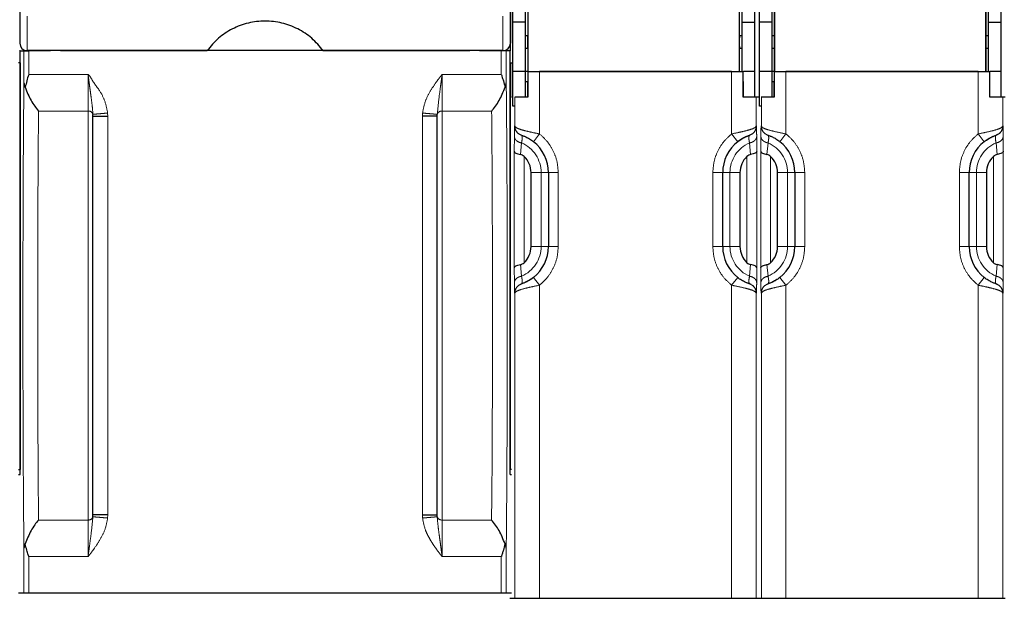
# Model space of a CAD drawing. Units: millimetres. Extents: x 31 to 424, y 42 to 346.
# Drawn here: x 76 to 86, y 301 to 307 of the extents above; entities that cross this region are included whole.
import ezdxf

# ---------------------------------------------------------------- set-up
doc = ezdxf.new("R2010")
doc.units = ezdxf.units.MM
doc.linetypes.add('PHANTOM', pattern=[12.7, 6.35, -1.27, 1.27, -1.27, 1.27, -1.27])

msp = doc.modelspace()

# ---------------------------------------------------------------- linework, layer by layer
at = {"color": 7, "linetype": 'Continuous', "lineweight": 25}
for p, q in [((81.137, 306.7902), (81.137, 339.841)), ((81.3104, 310.999), (81.3104, 306.578)), ((83.4587, 306.578), (83.4587, 310.9982)), ((83.8104, 310.999), (83.8104, 306.578)), ((85.9587, 306.578), (85.9587, 310.9982)), ((81.3152, 306.578), (81.3152, 309.9858)), ((83.4539, 309.9858), (83.4539, 306.578)), ((83.8152, 306.578), (83.8152, 309.9858)), ((85.9539, 309.9858), (85.9539, 306.578)), ((81.1595, 307.078), (81.1595, 308.8023)), ((81.2845, 308.8023), (81.2845, 307.078)), ((83.4845, 307.078), (83.4845, 308.8023)), ((83.6095, 308.8023), (83.6095, 307.078)), ((83.6595, 307.078), (83.6595, 308.8023)), ((83.7845, 308.8023), (83.7845, 307.078)), ((85.9845, 307.078), (85.9845, 308.8023)), ((86.1095, 308.8023), (86.1095, 307.078)), ((76.1595, 307.216), (76.1595, 306.866)), ((81.1345, 307.216), (81.1345, 306.866)), ((81.2845, 307.078), (81.1595, 307.078)), ((81.1595, 306.578), (81.1595, 307.078)), ((81.2845, 307.078), (81.2845, 306.578)), ((83.4845, 307.078), (83.6095, 307.078)), ((83.4845, 306.578), (83.4845, 307.078)), ((83.6095, 307.078), (83.6095, 306.578)), ((83.7845, 307.078), (83.6595, 307.078)), ((83.6595, 306.578), (83.6595, 307.078)), ((83.7845, 307.078), (83.7845, 306.578)), ((85.9845, 307.078), (86.1095, 307.078)), ((85.9845, 306.578), (85.9845, 307.078)), ((86.1095, 307.078), (86.1095, 306.578)), ((81.3129, 306.9405), (81.2845, 306.9405)), ((83.4845, 306.9405), (83.4561, 306.9405)), ((83.8129, 306.9405), (83.7845, 306.9405)), ((85.9845, 306.9405), (85.9561, 306.9405)), ((76.1618, 306.7902), (76.157, 306.7902)), ((76.1618, 302.4902), (76.1618, 306.7902)), ((76.1618, 306.7902), (76.2014, 306.7902)), ((81.0595, 306.791), (76.2345, 306.791)), ((76.4713, 306.7902), (76.2514, 306.7902)), ((76.4713, 306.791), (76.4713, 306.7902)), ((76.5713, 306.7902), (76.5713, 306.791)), ((78.0578, 306.7902), (76.5713, 306.7902)), ((80.7228, 306.7902), (79.2362, 306.7902)), ((80.3509, 306.7902), (80.3509, 306.7904)), ((80.7228, 306.791), (80.7228, 306.7902)), ((80.8228, 306.7902), (80.8228, 306.791)), ((81.0426, 306.7902), (80.8228, 306.7902)), ((81.1322, 306.7902), (81.0926, 306.7902)), ((81.1322, 302.4902), (81.1322, 306.7902)), ((81.137, 306.7902), (81.1322, 306.7902)), ((81.2845, 306.8155), (81.3129, 306.8155)), ((83.4561, 306.8155), (83.4845, 306.8155)), ((83.7845, 306.8155), (83.8129, 306.8155)), ((85.9561, 306.8155), (85.9845, 306.8155)), ((76.1614, 306.6652), (76.147, 306.6652)), ((76.1614, 306.6652), (76.1614, 302.5402)), ((76.1614, 306.6652), (76.1618, 306.6652)), ((81.1326, 306.6652), (81.1322, 306.6652)), ((81.1326, 306.6652), (81.1326, 302.5402)), ((81.1326, 306.6652), (81.1545, 306.6652)), ((81.1545, 306.318), (81.1545, 306.6652)), ((81.2845, 306.578), (81.1595, 306.578)), ((81.1595, 306.2272), (81.1595, 306.578)), ((81.3112, 306.578), (81.2845, 306.578)), ((81.2845, 306.578), (81.2845, 306.318)), ((81.3112, 306.578), (81.3112, 306.318)), ((81.3147, 306.578), (81.3152, 306.578)), ((81.3152, 306.578), (83.4539, 306.578)), ((83.378, 306.578), (81.4297, 306.578)), ((83.4539, 306.578), (83.4965, 306.578)), ((83.4539, 306.578), (83.4541, 306.578)), ((83.4965, 306.318), (83.4965, 306.578)), ((83.4965, 306.578), (83.4972, 306.578)), ((83.6095, 306.578), (83.4972, 306.578)), ((83.6095, 306.578), (83.6095, 306.318)), ((83.7845, 306.578), (83.6595, 306.578)), ((83.6595, 306.2272), (83.6595, 306.578)), ((83.8112, 306.578), (83.7845, 306.578)), ((83.7845, 306.578), (83.7845, 306.318)), ((83.8112, 306.578), (83.8112, 306.318)), ((83.8147, 306.578), (83.8152, 306.578)), ((83.8152, 306.578), (85.9539, 306.578)), ((85.878, 306.578), (83.9297, 306.578)), ((85.9539, 306.578), (85.9965, 306.578)), ((85.9539, 306.578), (85.9541, 306.578)), ((85.9965, 306.318), (85.9965, 306.578)), ((85.9965, 306.578), (85.9972, 306.578)), ((86.1095, 306.578), (85.9972, 306.578)), ((86.1095, 306.578), (86.1095, 306.318)), ((81.2845, 306.478), (81.3106, 306.478)), ((81.3106, 306.318), (81.3106, 306.478)), ((83.4972, 306.478), (83.499, 306.478)), ((83.4972, 306.318), (83.4972, 306.478)), ((83.7845, 306.478), (83.8106, 306.478)), ((83.8106, 306.318), (83.8106, 306.478)), ((85.9972, 306.478), (85.999, 306.478)), ((85.9972, 306.318), (85.9972, 306.478)), ((81.1595, 306.318), (81.146, 306.318)), ((81.1797, 306.318), (81.1792, 306.318)), ((81.3112, 306.318), (81.1797, 306.318)), ((83.628, 306.318), (83.4965, 306.318)), ((83.6539, 306.318), (83.628, 306.318)), ((83.6595, 306.318), (83.6539, 306.318)), ((83.6797, 306.318), (83.6792, 306.318)), ((83.8112, 306.318), (83.6797, 306.318)), ((86.128, 306.318), (85.9965, 306.318)), ((86.1539, 306.318), (86.128, 306.318)), ((81.1792, 306.2272), (81.1595, 306.2272)), ((83.6792, 306.2272), (83.6595, 306.2272)), ((76.9014, 306.1263), (76.9011, 306.1443)), ((76.9014, 302.0791), (76.9014, 306.1263)), ((80.3926, 306.1263), (80.393, 306.1443)), ((80.3926, 302.0791), (80.3926, 306.1263)), ((81.2327, 305.9394), (81.2459, 305.9326)), ((81.2459, 305.9326), (81.2478, 305.932)), ((81.2489, 305.9291), (81.2459, 305.9326)), ((81.2478, 305.932), (81.2558, 305.9292)), ((83.5619, 305.9326), (83.5589, 305.9291)), ((83.56, 305.932), (83.5619, 305.9326)), ((83.5751, 305.9394), (83.5619, 305.9326)), ((83.7327, 305.9394), (83.7459, 305.9326)), ((83.7459, 305.9326), (83.7478, 305.932)), ((83.7489, 305.9291), (83.7459, 305.9326)), ((83.7478, 305.932), (83.7558, 305.9292)), ((86.0619, 305.9326), (86.0589, 305.9291)), ((86.06, 305.932), (86.0619, 305.9326)), ((86.0751, 305.9394), (86.0619, 305.9326)), ((81.3448, 304.803), (81.3448, 305.553)), ((81.5198, 305.553), (81.5198, 304.803)), ((83.288, 304.803), (83.288, 305.553)), ((83.463, 305.553), (83.463, 304.803)), ((83.8448, 304.803), (83.8448, 305.553)), ((84.0198, 305.553), (84.0198, 304.803)), ((85.788, 304.803), (85.788, 305.553)), ((85.963, 305.553), (85.963, 304.803)), ((81.2327, 304.4166), (81.2459, 304.4234)), ((81.2459, 304.4234), (81.2489, 304.427)), ((81.2478, 304.424), (81.2459, 304.4234)), ((83.56, 304.424), (83.552, 304.4269)), ((83.5589, 304.427), (83.5619, 304.4234)), ((83.5619, 304.4234), (83.56, 304.424)), ((83.5751, 304.4166), (83.5619, 304.4234)), ((83.7327, 304.4166), (83.7459, 304.4234)), ((83.7459, 304.4234), (83.7489, 304.427)), ((83.7478, 304.424), (83.7459, 304.4234)), ((86.06, 304.424), (86.052, 304.4269)), ((86.0589, 304.427), (86.0619, 304.4234)), ((86.0619, 304.4234), (86.06, 304.424)), ((86.0751, 304.4166), (86.0619, 304.4234)), ((76.147, 302.5402), (76.1614, 302.5402)), ((76.147, 302.4902), (76.1618, 302.4902)), ((76.1618, 302.5402), (76.1614, 302.5402)), ((81.1322, 302.5402), (81.1326, 302.5402)), ((81.1322, 302.4902), (81.146, 302.4902)), ((81.146, 302.5402), (81.1326, 302.5402)), ((76.9011, 302.0611), (76.9014, 302.0791)), ((80.393, 302.0611), (80.3926, 302.0791)), ((76.147, 301.2902), (76.2014, 301.2902)), ((76.2514, 301.2902), (81.0426, 301.2902)), ((81.0926, 301.2902), (81.146, 301.2902)), ((81.1289, 301.2336), (81.1797, 301.2336)), ((81.1797, 301.2336), (81.4297, 301.2336)), ((81.4297, 301.2336), (83.378, 301.2336)), ((83.378, 301.2336), (83.628, 301.2336)), ((83.628, 301.2336), (83.6539, 301.2336)), ((83.6539, 301.2336), (83.6797, 301.2336)), ((83.6797, 301.2336), (83.9297, 301.2336)), ((83.9297, 301.2336), (85.878, 301.2336)), ((85.878, 301.2336), (86.128, 301.2336)), ((86.128, 301.2336), (86.1539, 301.2336))]:
    msp.add_line(p, q, dxfattribs=at)
at = {"color": 1, "linetype": 'PHANTOM', "lineweight": 18}
for p, q in [((76.2345, 307.141), (76.2345, 306.791)), ((81.0595, 307.141), (81.0595, 306.791)), ((76.2014, 306.7902), (76.2014, 306.4643)), ((76.2514, 306.7902), (76.2514, 306.5468)), ((81.0426, 306.5468), (81.0426, 306.7902)), ((81.0926, 306.7902), (81.0926, 306.4643)), ((81.4297, 305.9454), (81.4297, 306.578)), ((83.378, 305.9454), (83.378, 306.578)), ((83.9297, 305.9454), (83.9297, 306.578)), ((85.878, 305.9454), (85.878, 306.578)), ((76.2514, 306.5468), (76.8496, 306.5468)), ((76.8514, 306.1774), (76.8514, 306.546)), ((80.4426, 306.546), (80.4426, 306.1774)), ((80.4445, 306.5468), (81.0426, 306.5468)), ((81.1797, 306.0268), (81.1797, 306.318)), ((83.628, 306.0268), (83.628, 306.318)), ((83.6797, 306.0268), (83.6797, 306.318)), ((86.128, 306.0268), (86.128, 306.318)), ((76.3495, 306.1774), (76.8514, 306.1774)), ((76.8514, 306.1774), (76.8514, 302.028)), ((77.0501, 306.1572), (77.0514, 306.1263)), ((80.244, 306.1572), (80.2426, 306.1263)), ((80.4426, 306.1774), (80.9445, 306.1774)), ((80.4426, 302.028), (80.4426, 306.1774)), ((77.0514, 306.1263), (77.0514, 302.0791)), ((80.2426, 302.0791), (80.2426, 306.1263)), ((81.1774, 306.0276), (81.1797, 306.0268)), ((83.628, 306.0268), (83.6304, 306.0276)), ((83.6774, 306.0276), (83.6797, 306.0268)), ((86.128, 306.0268), (86.1304, 306.0276)), ((81.1741, 305.7703), (81.1752, 305.9189)), ((81.3678, 305.8669), (81.4297, 305.9454)), ((83.44, 305.8669), (83.378, 305.9454)), ((83.6326, 305.9189), (83.6337, 305.7703)), ((83.6741, 305.7703), (83.6752, 305.9189)), ((83.8678, 305.8669), (83.9297, 305.9454)), ((85.94, 305.8669), (85.878, 305.9454)), ((86.1326, 305.9189), (86.1337, 305.7703)), ((81.1741, 304.5858), (81.1741, 305.7703)), ((81.2364, 305.7368), (81.2476, 305.8538)), ((83.5602, 305.8538), (83.5714, 305.7368)), ((83.6337, 305.7703), (83.6337, 304.5858)), ((83.6741, 304.5858), (83.6741, 305.7703)), ((83.7364, 305.7368), (83.7476, 305.8538)), ((86.0602, 305.8538), (86.0714, 305.7368)), ((86.1337, 305.7703), (86.1337, 304.5858)), ((81.2741, 304.6392), (81.2741, 305.7168)), ((83.5337, 305.7168), (83.5337, 304.6392)), ((83.7741, 304.6392), (83.7741, 305.7168)), ((86.0337, 305.7168), (86.0337, 304.6392)), ((81.4466, 305.553), (81.3448, 305.553)), ((81.5198, 305.553), (81.4466, 305.553)), ((81.4466, 304.803), (81.4466, 305.553)), ((81.6198, 305.553), (81.5198, 305.553)), ((81.6198, 305.553), (81.6198, 304.803)), ((83.188, 304.803), (83.188, 305.553)), ((83.188, 305.553), (83.288, 305.553)), ((83.3612, 305.553), (83.288, 305.553)), ((83.3612, 305.553), (83.3612, 304.803)), ((83.463, 305.553), (83.3612, 305.553)), ((83.9466, 305.553), (83.8448, 305.553)), ((84.0198, 305.553), (83.9466, 305.553)), ((83.9466, 304.803), (83.9466, 305.553)), ((84.1198, 305.553), (84.0198, 305.553)), ((84.1198, 305.553), (84.1198, 304.803)), ((85.688, 304.803), (85.688, 305.553)), ((85.688, 305.553), (85.788, 305.553)), ((85.8612, 305.553), (85.788, 305.553)), ((85.8612, 305.553), (85.8612, 304.803)), ((85.963, 305.553), (85.8612, 305.553)), ((81.3448, 304.803), (81.4466, 304.803)), ((81.4466, 304.803), (81.5198, 304.803)), ((81.6198, 304.803), (81.5198, 304.803)), ((83.188, 304.803), (83.288, 304.803)), ((83.3612, 304.803), (83.288, 304.803)), ((83.3612, 304.803), (83.463, 304.803)), ((83.8448, 304.803), (83.9466, 304.803)), ((83.9466, 304.803), (84.0198, 304.803)), ((84.1198, 304.803), (84.0198, 304.803)), ((85.688, 304.803), (85.788, 304.803)), ((85.8612, 304.803), (85.788, 304.803)), ((85.8612, 304.803), (85.963, 304.803)), ((81.1752, 304.4372), (81.1741, 304.5858)), ((81.2476, 304.5023), (81.2364, 304.6192)), ((83.5714, 304.6192), (83.5602, 304.5023)), ((83.6337, 304.5858), (83.6326, 304.4372)), ((83.6752, 304.4372), (83.6741, 304.5858)), ((83.7476, 304.5023), (83.7364, 304.6192)), ((86.0714, 304.6192), (86.0602, 304.5023)), ((86.1337, 304.5858), (86.1326, 304.4372)), ((81.4297, 304.4107), (81.3678, 304.4891)), ((83.378, 304.4107), (83.44, 304.4891)), ((83.9297, 304.4107), (83.8678, 304.4891)), ((85.878, 304.4107), (85.94, 304.4891)), ((81.4297, 301.2336), (81.4297, 304.4107)), ((83.378, 301.2336), (83.378, 304.4107)), ((83.9297, 301.2336), (83.9297, 304.4107)), ((85.878, 301.2336), (85.878, 304.4107)), ((81.1797, 304.3293), (81.1774, 304.3285)), ((81.1797, 301.2336), (81.1797, 304.3293)), ((83.628, 301.2336), (83.628, 304.3293)), ((83.6304, 304.3285), (83.628, 304.3293)), ((83.6797, 304.3293), (83.6774, 304.3285)), ((83.6797, 301.2336), (83.6797, 304.3293)), ((86.128, 301.2336), (86.128, 304.3293)), ((86.1304, 304.3285), (86.128, 304.3293)), ((76.3495, 302.028), (76.3474, 302.2597)), ((80.9445, 302.028), (80.9467, 302.2597)), ((77.0514, 302.0791), (77.0501, 302.0482)), ((80.2426, 302.0791), (80.244, 302.0482)), ((76.8514, 302.028), (76.3495, 302.028)), ((76.8514, 301.6594), (76.8514, 302.028)), ((80.4426, 302.028), (80.4426, 301.6594)), ((80.9445, 302.028), (80.4426, 302.028)), ((76.2014, 301.7411), (76.2014, 301.2902)), ((81.0926, 301.7411), (81.0926, 301.2902)), ((76.8496, 301.6586), (76.2514, 301.6586)), ((76.2514, 301.6586), (76.2514, 301.2902)), ((81.0426, 301.6586), (80.4445, 301.6586)), ((81.0426, 301.2902), (81.0426, 301.6586))]:
    msp.add_line(p, q, dxfattribs=at)
at = {"color": 7, "linetype": 'Continuous', "lineweight": 25}
for centre, radius, start, end in [((76.2345, 306.866), 0.075, 180, 270), ((81.0595, 306.866), 0.075, 270, 0), ((81.1198, 305.553), 0.4, 360, 51.69522), ((83.688, 305.553), 0.4, 128.30478, 180), ((83.6198, 305.553), 0.4, 0, 51.69522), ((86.188, 305.553), 0.4, 128.30478, 180), ((81.1198, 305.553), 0.225, 360, 46.72275), ((83.688, 305.553), 0.225, 133.27725, 180), ((83.6198, 305.553), 0.225, 0, 46.72275), ((86.188, 305.553), 0.225, 133.27725, 180), ((81.1198, 304.803), 0.225, 313.27725, 360), ((81.1198, 304.803), 0.4, 308.30478, 360), ((83.688, 304.803), 0.4, 180, 231.69522), ((83.688, 304.803), 0.225, 180, 226.72275), ((83.6198, 304.803), 0.225, 313.27725, 0), ((83.6198, 304.803), 0.4, 308.30478, 0), ((86.188, 304.803), 0.4, 180, 231.69522), ((86.188, 304.803), 0.225, 180, 226.72275)]:
    msp.add_arc(centre, radius, start, end, dxfattribs=at)
at = {"color": 1, "linetype": 'PHANTOM', "lineweight": 18}
for centre, radius, start, end in [((76.8561, 306.1306), 0.047, 16.97868, 95.6955), ((80.438, 306.1306), 0.047, 84.3045, 163.02132), ((81.1198, 305.553), 0.3268, 360, 66.98791), ((83.688, 305.553), 0.3268, 113.01209, 180), ((83.6198, 305.553), 0.3268, 0, 66.98791), ((86.188, 305.553), 0.3268, 113.01209, 180), ((81.1198, 304.803), 0.3268, 293.01209, 360), ((83.688, 304.803), 0.3268, 180, 246.98791), ((83.6198, 304.803), 0.3268, 293.01209, 0), ((86.188, 304.803), 0.3268, 180, 246.98791), ((76.8561, 302.0748), 0.047, 264.3045, 343.02132), ((80.438, 302.0748), 0.047, 196.97868, 275.6955)]:
    msp.add_arc(centre, radius, start, end, dxfattribs=at)
at = {"color": 7, "linetype": 'Continuous', "lineweight": 25}
for points in [[(79.2362, 306.7902), (79.1994, 306.8341), (79.1258, 306.922), (78.9803, 307.0166), (78.8187, 307.0768), (78.647, 307.0969), (78.4754, 307.0768), (78.3137, 307.0166), (78.1682, 306.922), (78.0946, 306.8341), (78.0578, 306.7902)], [(76.2014, 306.7902), (76.2022, 306.7902), (76.2038, 306.7902), (76.2154, 306.7902), (76.2318, 306.7902), (76.2449, 306.7902), (76.2514, 306.7902)], [(81.0926, 306.7902), (81.0918, 306.7902), (81.0902, 306.7902), (81.0787, 306.7902), (81.0622, 306.7902), (81.0492, 306.7902), (81.0426, 306.7902)], [(76.2014, 301.2902), (76.2022, 301.2902), (76.2038, 301.2902), (76.2154, 301.2902), (76.2318, 301.2902), (76.2449, 301.2902), (76.2514, 301.2902)], [(81.0426, 301.2902), (81.0492, 301.2902), (81.0622, 301.2902), (81.0787, 301.2902), (81.0902, 301.2902), (81.0918, 301.2902), (81.0926, 301.2902)]]:
    msp.add_open_spline(points, degree=3, dxfattribs=at)
for points, knots in [([(81.3128, 306.878), (81.3128, 306.8845), (81.3127, 306.8986), (81.3125, 306.9151), (81.3123, 306.9268), (81.3122, 306.9342), (81.3119, 306.9395), (81.3118, 306.9402), (81.3117, 306.9405)], [0, 0, 0, 0, 0.198603, 0.430987, 0.560462, 0.698459, 0.844974, 1, 1, 1, 1]), ([(81.3117, 306.8155), (81.3118, 306.8159), (81.3119, 306.8166), (81.3122, 306.8218), (81.3123, 306.8293), (81.3125, 306.8409), (81.3127, 306.8574), (81.3128, 306.8715), (81.3128, 306.878)], [0, 0, 0, 0, 0.155026, 0.301541, 0.439538, 0.569013, 0.801397, 1, 1, 1, 1]), ([(83.4573, 306.9405), (83.4573, 306.9402), (83.4571, 306.9395), (83.4569, 306.9342), (83.4567, 306.9268), (83.4565, 306.9151), (83.4563, 306.8986), (83.4563, 306.8845), (83.4563, 306.878)], [0, 0, 0, 0, 0.155026, 0.301541, 0.439538, 0.569013, 0.801397, 1, 1, 1, 1]), ([(83.4563, 306.878), (83.4563, 306.8715), (83.4563, 306.8574), (83.4565, 306.8409), (83.4567, 306.8293), (83.4569, 306.8218), (83.4571, 306.8166), (83.4573, 306.8159), (83.4573, 306.8155)], [0, 0, 0, 0, 0.198603, 0.430987, 0.560462, 0.698459, 0.844974, 1, 1, 1, 1]), ([(83.8128, 306.878), (83.8128, 306.8845), (83.8127, 306.8986), (83.8125, 306.9151), (83.8123, 306.9268), (83.8122, 306.9342), (83.8119, 306.9395), (83.8118, 306.9402), (83.8117, 306.9405)], [0, 0, 0, 0, 0.198603, 0.430987, 0.560462, 0.698459, 0.844974, 1, 1, 1, 1]), ([(83.8117, 306.8155), (83.8118, 306.8159), (83.8119, 306.8166), (83.8122, 306.8218), (83.8123, 306.8293), (83.8125, 306.8409), (83.8127, 306.8574), (83.8128, 306.8715), (83.8128, 306.878)], [0, 0, 0, 0, 0.155026, 0.301541, 0.439538, 0.569013, 0.801397, 1, 1, 1, 1]), ([(85.9573, 306.9405), (85.9573, 306.9402), (85.9571, 306.9395), (85.9569, 306.9342), (85.9567, 306.9268), (85.9565, 306.9151), (85.9563, 306.8986), (85.9563, 306.8845), (85.9563, 306.878)], [0, 0, 0, 0, 0.155026, 0.301541, 0.439538, 0.569013, 0.801397, 1, 1, 1, 1]), ([(85.9563, 306.878), (85.9563, 306.8715), (85.9563, 306.8574), (85.9565, 306.8409), (85.9567, 306.8293), (85.9569, 306.8218), (85.9571, 306.8166), (85.9573, 306.8159), (85.9573, 306.8155)], [0, 0, 0, 0, 0.198603, 0.430987, 0.560462, 0.698459, 0.844974, 1, 1, 1, 1]), ([(76.2014, 306.4643), (76.202, 306.4569), (76.2032, 306.442), (76.2099, 306.4272), (76.2133, 306.4197)], [0, 0, 0, 0, 0.499991, 1, 1, 1, 1]), ([(76.2514, 306.5468), (76.2514, 306.5468), (76.2513, 306.5468), (76.2512, 306.5467), (76.2509, 306.5465), (76.2387, 306.5276), (76.2316, 306.482), (76.2195, 306.4406), (76.2133, 306.4197)], [0, 0, 0, 0, 0.000667, 0.001415, 0.003262, 0.008763, 0.499842, 1, 1, 1, 1]), ([(81.0426, 306.5468), (81.0427, 306.5468), (81.0427, 306.5468), (81.0429, 306.5468), (81.0432, 306.5465), (81.0462, 306.5418), (81.0512, 306.5198), (81.0662, 306.4782), (81.0754, 306.441), (81.0807, 306.4197)], [0, 0, 0, 0, 0.000659, 0.001397, 0.003226, 0.008704, 0.124787, 0.499976, 1, 1, 1, 1]), ([(81.0807, 306.4197), (81.0841, 306.4272), (81.0909, 306.442), (81.0921, 306.4569), (81.0926, 306.4643)], [0, 0, 0, 0, 0.500009, 1, 1, 1, 1]), ([(76.2133, 306.4197), (76.2322, 306.3724), (76.27, 306.2776), (76.323, 306.2108), (76.3495, 306.1774)], [0, 0, 0, 0, 0.49944, 1, 1, 1, 1]), ([(80.9445, 306.1774), (80.9445, 306.1774), (80.9445, 306.1774), (80.9445, 306.1774), (80.9445, 306.1774), (80.9446, 306.1774), (80.9447, 306.1776), (80.9702, 306.2086), (81.0246, 306.2788), (81.062, 306.3727), (81.0807, 306.4197)], [0, 0, 0, 0, 0.0000032, 0.0000102, 0.0000355, 0.0001316, 0.0005057, 0.0019811, 0.5005674, 1, 1, 1, 1]), ([(76.9014, 306.1263), (76.9046, 306.1263), (76.9112, 306.1263), (76.9519, 306.1263), (77, 306.1263), (77.0343, 306.1263), (77.0514, 306.1263)], [0, 0, 0, 0, 0.278803, 0.559578, 0.780188, 1, 1, 1, 1]), ([(80.3926, 306.1263), (80.3894, 306.1263), (80.3829, 306.1263), (80.3421, 306.1263), (80.2941, 306.1263), (80.2598, 306.1263), (80.2426, 306.1263)], [0, 0, 0, 0, 0.278803, 0.559578, 0.780188, 1, 1, 1, 1]), ([(81.251, 305.9309), (81.2547, 305.9296), (81.2623, 305.927), (81.2904, 305.9157), (81.3272, 305.8973), (81.3551, 305.878), (81.369, 305.8684)], [0, 0, 0, 0, 0.241663, 0.493135, 0.748056, 1, 1, 1, 1]), ([(83.4388, 305.8684), (83.4527, 305.878), (83.4806, 305.8973), (83.5174, 305.9157), (83.5455, 305.927), (83.5531, 305.9296), (83.5568, 305.9309)], [0, 0, 0, 0, 0.251902, 0.506785, 0.758267, 1, 1, 1, 1]), ([(83.44, 305.8669), (83.4472, 305.8724), (83.4618, 305.8834), (83.4911, 305.9019), (83.5241, 305.9186), (83.5532, 305.9298), (83.5578, 305.9313), (83.56, 305.932)], [0, 0, 0, 0, 0.121861, 0.246934, 0.494984, 0.747985, 1, 1, 1, 1]), ([(83.751, 305.9309), (83.7547, 305.9296), (83.7623, 305.927), (83.7904, 305.9157), (83.8272, 305.8973), (83.8551, 305.878), (83.869, 305.8684)], [0, 0, 0, 0, 0.241663, 0.493135, 0.748056, 1, 1, 1, 1]), ([(85.9388, 305.8684), (85.9527, 305.878), (85.9806, 305.8973), (86.0174, 305.9157), (86.0455, 305.927), (86.0531, 305.9296), (86.0568, 305.9309)], [0, 0, 0, 0, 0.251902, 0.506785, 0.758267, 1, 1, 1, 1]), ([(85.94, 305.8669), (85.9472, 305.8724), (85.9618, 305.8834), (85.9911, 305.9019), (86.0241, 305.9186), (86.0532, 305.9298), (86.0578, 305.9313), (86.06, 305.932)], [0, 0, 0, 0, 0.121861, 0.246934, 0.494984, 0.747985, 1, 1, 1, 1]), ([(81.1741, 305.7703), (81.1749, 305.7668), (81.1767, 305.7599), (81.19, 305.7501), (81.2098, 305.7419), (81.2279, 305.7384), (81.2364, 305.7368)], [0, 0, 0, 0, 0.2501002, 0.50016, 0.7633698, 1, 1, 1, 1]), ([(83.6337, 305.7703), (83.6328, 305.7668), (83.6311, 305.7599), (83.6178, 305.7501), (83.5979, 305.7419), (83.5799, 305.7384), (83.5714, 305.7368)], [0, 0, 0, 0, 0.2501, 0.50016, 0.76336, 1, 1, 1, 1]), ([(83.6741, 305.7703), (83.6749, 305.7668), (83.6767, 305.7599), (83.69, 305.7501), (83.7098, 305.7419), (83.7279, 305.7384), (83.7364, 305.7368)], [0, 0, 0, 0, 0.2501, 0.50016, 0.76337, 1, 1, 1, 1]), ([(86.1337, 305.7703), (86.1328, 305.7668), (86.1311, 305.7599), (86.1178, 305.7501), (86.0979, 305.7419), (86.0799, 305.7384), (86.0714, 305.7368)], [0, 0, 0, 0, 0.2501, 0.50016, 0.76336, 1, 1, 1, 1]), ([(81.2741, 305.7168), (81.2686, 305.7214), (81.2584, 305.7299), (81.2447, 305.7353), (81.2377, 305.7366), (81.2364, 305.7368)], [0, 0, 0, 0, 0.4828993, 0.9021816, 1, 1, 1, 1]), ([(83.5714, 305.7368), (83.5649, 305.7351), (83.5511, 305.7315), (83.5397, 305.7219), (83.5337, 305.7168)], [0, 0, 0, 0, 0.476815, 1, 1, 1, 1]), ([(83.7741, 305.7168), (83.7686, 305.7214), (83.7584, 305.7299), (83.7447, 305.7353), (83.7377, 305.7366), (83.7364, 305.7368)], [0, 0, 0, 0, 0.482899, 0.902182, 1, 1, 1, 1]), ([(86.0714, 305.7368), (86.0649, 305.7351), (86.0511, 305.7315), (86.0397, 305.7219), (86.0337, 305.7168)], [0, 0, 0, 0, 0.476815, 1, 1, 1, 1]), ([(81.1741, 304.5858), (81.1749, 304.5892), (81.1767, 304.5961), (81.19, 304.6059), (81.2098, 304.6142), (81.2279, 304.6176), (81.2364, 304.6192)], [0, 0, 0, 0, 0.2501, 0.50016, 0.763359, 1, 1, 1, 1]), ([(81.2364, 304.6192), (81.2429, 304.6209), (81.2567, 304.6245), (81.2681, 304.6342), (81.2741, 304.6392)], [0, 0, 0, 0, 0.4768154, 1, 1, 1, 1]), ([(83.5337, 304.6392), (83.5392, 304.6346), (83.5494, 304.6261), (83.5631, 304.6207), (83.5701, 304.6195), (83.5714, 304.6192)], [0, 0, 0, 0, 0.482899, 0.902182, 1, 1, 1, 1]), ([(83.6337, 304.5858), (83.6328, 304.5892), (83.6311, 304.5961), (83.6178, 304.6059), (83.5979, 304.6142), (83.5799, 304.6176), (83.5714, 304.6192)], [0, 0, 0, 0, 0.2501, 0.50016, 0.763367, 1, 1, 1, 1]), ([(83.6741, 304.5858), (83.6749, 304.5892), (83.6767, 304.5961), (83.69, 304.6059), (83.7098, 304.6142), (83.7279, 304.6176), (83.7364, 304.6192)], [0, 0, 0, 0, 0.2501002, 0.50016, 0.7633595, 1, 1, 1, 1]), ([(83.7364, 304.6192), (83.7429, 304.6209), (83.7567, 304.6245), (83.7681, 304.6342), (83.7741, 304.6392)], [0, 0, 0, 0, 0.476815, 1, 1, 1, 1]), ([(86.0337, 304.6392), (86.0392, 304.6346), (86.0494, 304.6261), (86.0631, 304.6207), (86.0701, 304.6195), (86.0714, 304.6192)], [0, 0, 0, 0, 0.482899, 0.902182, 1, 1, 1, 1]), ([(86.1337, 304.5858), (86.1328, 304.5892), (86.1311, 304.5961), (86.1178, 304.6059), (86.0979, 304.6142), (86.0799, 304.6176), (86.0714, 304.6192)], [0, 0, 0, 0, 0.2501, 0.50016, 0.763367, 1, 1, 1, 1]), ([(81.3678, 304.4891), (81.3606, 304.4837), (81.346, 304.4726), (81.3167, 304.4542), (81.2837, 304.4374), (81.2546, 304.4263), (81.25, 304.4248), (81.2478, 304.424)], [0, 0, 0, 0, 0.121861, 0.246934, 0.494984, 0.747985, 1, 1, 1, 1]), ([(81.369, 304.4876), (81.3551, 304.478), (81.3272, 304.4588), (81.2904, 304.4404), (81.2623, 304.429), (81.2547, 304.4264), (81.251, 304.4251)], [0, 0, 0, 0, 0.251944, 0.506865, 0.758337, 1, 1, 1, 1]), ([(83.5568, 304.4251), (83.5531, 304.4264), (83.5455, 304.429), (83.5174, 304.4404), (83.4806, 304.4588), (83.4527, 304.478), (83.4388, 304.4876)], [0, 0, 0, 0, 0.241733, 0.493215, 0.748098, 1, 1, 1, 1]), ([(83.8678, 304.4891), (83.8606, 304.4837), (83.846, 304.4726), (83.8167, 304.4542), (83.7837, 304.4374), (83.7546, 304.4263), (83.75, 304.4248), (83.7478, 304.424)], [0, 0, 0, 0, 0.121861, 0.246934, 0.494984, 0.747985, 1, 1, 1, 1]), ([(83.869, 304.4876), (83.8551, 304.478), (83.8272, 304.4588), (83.7904, 304.4404), (83.7623, 304.429), (83.7547, 304.4264), (83.751, 304.4251)], [0, 0, 0, 0, 0.251944, 0.506865, 0.758337, 1, 1, 1, 1]), ([(86.0568, 304.4251), (86.0531, 304.4264), (86.0455, 304.429), (86.0174, 304.4404), (85.9806, 304.4588), (85.9527, 304.478), (85.9388, 304.4876)], [0, 0, 0, 0, 0.241733, 0.493215, 0.748098, 1, 1, 1, 1]), ([(77.0514, 302.0791), (77.0297, 302.0791), (76.986, 302.0791), (76.9382, 302.0791), (76.9074, 302.0791), (76.9034, 302.0791), (76.9014, 302.0791)], [0, 0, 0, 0, 0.278803, 0.559578, 0.780188, 1, 1, 1, 1]), ([(80.2426, 302.0791), (80.2644, 302.0791), (80.308, 302.0791), (80.3559, 302.0791), (80.3866, 302.0791), (80.3906, 302.0791), (80.3926, 302.0791)], [0, 0, 0, 0, 0.278803, 0.559578, 0.780188, 1, 1, 1, 1]), ([(76.3495, 302.028), (76.3495, 302.028), (76.3495, 302.028), (76.3495, 302.028), (76.3495, 302.028), (76.3495, 302.028), (76.3494, 302.0278), (76.3238, 301.9968), (76.2695, 301.9266), (76.232, 301.8327), (76.2133, 301.7857)], [0, 0, 0, 0, 0.000003, 0.00001, 0.000036, 0.000132, 0.000506, 0.001981, 0.500567, 1, 1, 1, 1]), ([(81.0807, 301.7857), (81.0618, 301.833), (81.0241, 301.9278), (80.9711, 301.9946), (80.9445, 302.028)], [0, 0, 0, 0, 0.49944, 1, 1, 1, 1]), ([(76.2133, 301.7857), (76.2099, 301.7782), (76.2032, 301.7634), (76.202, 301.7485), (76.2014, 301.7411)], [0, 0, 0, 0, 0.500009, 1, 1, 1, 1]), ([(76.2514, 301.6586), (76.2514, 301.6586), (76.2513, 301.6586), (76.2512, 301.6586), (76.2509, 301.6589), (76.2478, 301.6636), (76.2428, 301.6856), (76.2278, 301.7271), (76.2186, 301.7644), (76.2133, 301.7857)], [0, 0, 0, 0, 0.000659, 0.001397, 0.003226, 0.008704, 0.124787, 0.499976, 1, 1, 1, 1]), ([(81.0807, 301.7857), (81.0753, 301.7645), (81.0671, 301.7327), (81.0555, 301.6954), (81.0496, 301.6767), (81.0465, 301.6672), (81.0448, 301.6623), (81.0438, 301.6598), (81.0431, 301.6589), (81.0429, 301.6586), (81.0427, 301.6586), (81.0427, 301.6586), (81.0426, 301.6586)], [0, 0, 0, 0, 0.499925, 0.750054, 0.875135, 0.937677, 0.97315, 0.991608, 0.996879, 0.998646, 0.99936, 1, 1, 1, 1]), ([(81.0926, 301.7411), (81.0921, 301.7485), (81.0909, 301.7634), (81.0841, 301.7782), (81.0807, 301.7857)], [0, 0, 0, 0, 0.4999913, 1, 1, 1, 1])]:
    msp.add_open_spline(points, degree=3, knots=knots, dxfattribs=at)
at = {"color": 1, "linetype": 'PHANTOM', "lineweight": 18}
for points, knots in [([(76.2014, 306.4643), (76.2006, 306.3936), (76.199, 306.2522), (76.197, 306.0017), (76.1951, 305.7274), (76.1936, 305.4301), (76.1924, 305.1146), (76.1916, 304.7851), (76.191, 304.4463), (76.1909, 304.1027), (76.191, 303.7591), (76.1916, 303.4203), (76.1924, 303.0908), (76.1936, 302.7753), (76.1951, 302.478), (76.197, 302.2037), (76.199, 301.9532), (76.2006, 301.8118), (76.2014, 301.7411)], [0, 0, 0, 0, 0.062473, 0.125003, 0.18748, 0.250004, 0.312488, 0.375003, 0.437496, 0.5, 0.562504, 0.624997, 0.687512, 0.749996, 0.81252, 0.874997, 0.937527, 1, 1, 1, 1]), ([(76.8496, 306.5468), (76.85, 306.5471), (76.8505, 306.5474), (76.8514, 306.5475), (76.8521, 306.5475), (76.8673, 306.5394), (76.8997, 306.4728), (76.9682, 306.3943), (77.0278, 306.2749), (77.0424, 306.1976), (77.0501, 306.1572)], [0, 0, 0, 0, 0.00313, 0.004495, 0.005826, 0.007721, 0.118731, 0.472157, 0.72433, 1, 1, 1, 1]), ([(76.8514, 306.546), (76.8513, 306.5461), (76.8511, 306.5464), (76.8507, 306.5466), (76.8502, 306.5468), (76.8498, 306.5468), (76.8496, 306.5468)], [0, 0, 0, 0, 0.214762, 0.437905, 0.694064, 1, 1, 1, 1]), ([(76.9011, 306.1443), (76.8992, 306.1694), (76.8951, 306.227), (76.884, 306.3061), (76.874, 306.3815), (76.8661, 306.44), (76.8596, 306.4889), (76.8556, 306.5192), (76.8535, 306.5344), (76.8526, 306.5415), (76.8517, 306.5454), (76.8515, 306.5458), (76.8514, 306.5459), (76.8514, 306.546), (76.8514, 306.546), (76.8514, 306.546), (76.8514, 306.546)], [0, 0, 0, 0, 0.206032, 0.472056, 0.606999, 0.759817, 0.890711, 0.950129, 0.971757, 0.996841, 0.999102, 0.999704, 0.999882, 0.999946, 0.999974, 1, 1, 1, 1]), ([(80.244, 306.1572), (80.2515, 306.1977), (80.2659, 306.2753), (80.3193, 306.3772), (80.369, 306.4521), (80.4053, 306.5014), (80.4234, 306.5254), (80.4325, 306.5373), (80.4372, 306.5432), (80.4397, 306.546), (80.4411, 306.5471), (80.4419, 306.5474), (80.4426, 306.5476), (80.4435, 306.5474), (80.4441, 306.5471), (80.4445, 306.5468)], [0, 0, 0, 0, 0.275597, 0.527702, 0.765282, 0.881138, 0.938745, 0.967593, 0.982167, 0.989721, 0.99219, 0.994165, 0.995469, 0.996823, 1, 1, 1, 1]), ([(80.393, 306.1443), (80.3987, 306.2028), (80.4076, 306.2936), (80.4245, 306.4139), (80.4332, 306.4795), (80.4377, 306.5132), (80.44, 306.5307), (80.4413, 306.5397), (80.442, 306.544), (80.4424, 306.5455), (80.4425, 306.5458), (80.4426, 306.5459), (80.4426, 306.546), (80.4426, 306.546), (80.4426, 306.546)], [0, 0, 0, 0, 0.47175, 0.732903, 0.866956, 0.934385, 0.968979, 0.988989, 0.997099, 0.999173, 0.999725, 0.99989, 0.99995, 1, 1, 1, 1]), ([(80.4445, 306.5468), (80.4442, 306.5468), (80.4438, 306.5468), (80.4433, 306.5466), (80.4429, 306.5464), (80.4427, 306.5461), (80.4426, 306.546)], [0, 0, 0, 0, 0.305936, 0.562095, 0.785238, 1, 1, 1, 1]), ([(81.0926, 306.4643), (81.0934, 306.3936), (81.095, 306.2522), (81.0971, 306.0017), (81.0989, 305.7274), (81.1004, 305.4301), (81.1016, 305.1146), (81.1025, 304.7851), (81.103, 304.4463), (81.1032, 304.1027), (81.103, 303.7591), (81.1025, 303.4203), (81.1016, 303.0908), (81.1004, 302.7753), (81.0989, 302.478), (81.0971, 302.2037), (81.095, 301.9532), (81.0934, 301.8118), (81.0926, 301.7411)], [0, 0, 0, 0, 0.062473, 0.125003, 0.18748, 0.250004, 0.312488, 0.375003, 0.437496, 0.5, 0.562504, 0.624997, 0.687512, 0.749996, 0.81252, 0.874997, 0.937527, 1, 1, 1, 1]), ([(76.3474, 302.2597), (76.3468, 302.3322), (76.3457, 302.4763), (76.3443, 302.7131), (76.3432, 302.9598), (76.3421, 303.243), (76.3414, 303.5625), (76.3409, 303.9151), (76.3409, 304.2651), (76.3413, 304.6115), (76.3421, 304.9532), (76.3432, 305.2596), (76.3445, 305.5287), (76.3459, 305.7607), (76.3476, 305.9809), (76.3488, 306.1115), (76.3495, 306.1774)], [0, 0, 0, 0, 0.0650161, 0.1293162, 0.1929003, 0.2557684, 0.3384534, 0.4198668, 0.5000086, 0.5788754, 0.6595225, 0.74195, 0.804959, 0.8689703, 0.933984, 1, 1, 1, 1]), ([(77.0501, 306.1572), (77.0294, 306.1554), (76.988, 306.1518), (76.9414, 306.1478), (76.9101, 306.1451), (76.9041, 306.1446), (76.9011, 306.1443)], [0, 0, 0, 0, 0.278981, 0.559593, 0.780127, 1, 1, 1, 1]), ([(80.244, 306.1572), (80.2646, 306.1554), (80.306, 306.1518), (80.3527, 306.1478), (80.3839, 306.1451), (80.39, 306.1446), (80.393, 306.1443)], [0, 0, 0, 0, 0.278981, 0.559593, 0.780127, 1, 1, 1, 1]), ([(80.9467, 302.2597), (80.9472, 302.3322), (80.9483, 302.4763), (80.9497, 302.7131), (80.9509, 302.9598), (80.9519, 303.243), (80.9527, 303.5625), (80.9531, 303.9151), (80.9531, 304.2651), (80.9527, 304.6115), (80.9519, 304.9532), (80.9508, 305.2596), (80.9495, 305.5287), (80.9481, 305.7607), (80.9465, 305.9809), (80.9452, 306.1115), (80.9445, 306.1774)], [0, 0, 0, 0, 0.065016, 0.129316, 0.192901, 0.255769, 0.338454, 0.419867, 0.500009, 0.578876, 0.659523, 0.74195, 0.804959, 0.868971, 0.933984, 1, 1, 1, 1]), ([(81.1752, 305.9189), (81.1754, 305.9349), (81.1756, 305.9671), (81.1762, 306.0007), (81.1768, 306.0233), (81.1772, 306.0261), (81.1774, 306.0276)], [0, 0, 0, 0, 0.250063, 0.500211, 0.750181, 1, 1, 1, 1]), ([(81.1774, 306.0276), (81.1783, 306.0174), (81.1801, 305.9965), (81.1952, 305.9683), (81.2135, 305.9482), (81.2279, 305.9416), (81.2327, 305.9394)], [0, 0, 0, 0, 0.276841, 0.567581, 0.858328, 1, 1, 1, 1]), ([(81.2478, 305.932), (81.2385, 305.9361), (81.2194, 305.9445), (81.1973, 305.9675), (81.1825, 305.9959), (81.1806, 306.0166), (81.1797, 306.0268)], [0, 0, 0, 0, 0.243941, 0.500012, 0.756077, 1, 1, 1, 1]), ([(83.56, 305.932), (83.5693, 305.9361), (83.5884, 305.9445), (83.6105, 305.9675), (83.6253, 305.9959), (83.6271, 306.0166), (83.628, 306.0268)], [0, 0, 0, 0, 0.243941, 0.500012, 0.756077, 1, 1, 1, 1]), ([(83.6304, 306.0276), (83.6295, 306.0174), (83.6277, 305.9965), (83.6126, 305.9683), (83.5943, 305.9482), (83.5799, 305.9416), (83.5751, 305.9394)], [0, 0, 0, 0, 0.276841, 0.567582, 0.858329, 1, 1, 1, 1]), ([(83.6304, 306.0276), (83.6306, 306.0261), (83.631, 306.0233), (83.6316, 306.0007), (83.6321, 305.9671), (83.6324, 305.9349), (83.6326, 305.9189)], [0, 0, 0, 0, 0.249819, 0.499789, 0.749937, 1, 1, 1, 1]), ([(83.6752, 305.9189), (83.6754, 305.9349), (83.6756, 305.9671), (83.6762, 306.0007), (83.6768, 306.0233), (83.6772, 306.0261), (83.6774, 306.0276)], [0, 0, 0, 0, 0.250063, 0.500211, 0.750181, 1, 1, 1, 1]), ([(83.6774, 306.0276), (83.6783, 306.0174), (83.6801, 305.9965), (83.6952, 305.9683), (83.7135, 305.9482), (83.7279, 305.9416), (83.7327, 305.9394)], [0, 0, 0, 0, 0.276841, 0.567581, 0.858328, 1, 1, 1, 1]), ([(83.7478, 305.932), (83.7385, 305.9361), (83.7194, 305.9445), (83.6973, 305.9675), (83.6825, 305.9959), (83.6806, 306.0166), (83.6797, 306.0268)], [0, 0, 0, 0, 0.243941, 0.500012, 0.756077, 1, 1, 1, 1]), ([(86.06, 305.932), (86.0693, 305.9361), (86.0884, 305.9445), (86.1105, 305.9675), (86.1253, 305.9959), (86.1271, 306.0166), (86.128, 306.0268)], [0, 0, 0, 0, 0.243941, 0.500012, 0.756077, 1, 1, 1, 1]), ([(86.1304, 306.0276), (86.1295, 306.0174), (86.1277, 305.9965), (86.1126, 305.9683), (86.0943, 305.9482), (86.0799, 305.9416), (86.0751, 305.9394)], [0, 0, 0, 0, 0.2768414, 0.5675817, 0.8583293, 1, 1, 1, 1]), ([(86.1304, 306.0276), (86.1306, 306.0261), (86.131, 306.0233), (86.1316, 306.0007), (86.1321, 305.9671), (86.1324, 305.9349), (86.1326, 305.9189)], [0, 0, 0, 0, 0.249819, 0.499789, 0.749937, 1, 1, 1, 1]), ([(81.1752, 305.9189), (81.1762, 305.9118), (81.1783, 305.8973), (81.1942, 305.8776), (81.2178, 305.8618), (81.2378, 305.8564), (81.2476, 305.8538)], [0, 0, 0, 0, 0.243443, 0.499998, 0.756554, 1, 1, 1, 1]), ([(81.2476, 305.8538), (81.2496, 305.8647), (81.2538, 305.8866), (81.2552, 305.9111), (81.253, 305.9207), (81.2519, 305.9255)], [0, 0, 0, 0, 0.332841, 0.666222, 1, 1, 1, 1]), ([(81.4297, 305.9454), (81.4574, 305.9205), (81.5134, 305.8701), (81.5732, 305.7727), (81.6126, 305.6654), (81.6174, 305.5902), (81.6198, 305.553)], [0, 0, 0, 0, 0.246793, 0.5, 0.753207, 1, 1, 1, 1]), ([(83.188, 305.553), (83.1904, 305.5902), (83.1952, 305.6654), (83.2346, 305.7727), (83.2944, 305.8701), (83.3504, 305.9205), (83.378, 305.9454)], [0, 0, 0, 0, 0.246793, 0.5, 0.753207, 1, 1, 1, 1]), ([(83.5559, 305.9255), (83.5548, 305.9207), (83.5526, 305.9111), (83.554, 305.8866), (83.5581, 305.8647), (83.5602, 305.8538)], [0, 0, 0, 0, 0.333778, 0.667159, 1, 1, 1, 1]), ([(83.6326, 305.9189), (83.6316, 305.9118), (83.6295, 305.8973), (83.6136, 305.8776), (83.59, 305.8618), (83.57, 305.8564), (83.5602, 305.8538)], [0, 0, 0, 0, 0.243443, 0.499998, 0.756554, 1, 1, 1, 1]), ([(83.6752, 305.9189), (83.6762, 305.9118), (83.6783, 305.8973), (83.6942, 305.8776), (83.7178, 305.8618), (83.7378, 305.8564), (83.7476, 305.8538)], [0, 0, 0, 0, 0.243443, 0.499998, 0.756554, 1, 1, 1, 1]), ([(83.7476, 305.8538), (83.7496, 305.8647), (83.7538, 305.8866), (83.7552, 305.9111), (83.753, 305.9207), (83.7519, 305.9255)], [0, 0, 0, 0, 0.332841, 0.666222, 1, 1, 1, 1]), ([(83.9297, 305.9454), (83.9574, 305.9205), (84.0134, 305.8701), (84.0732, 305.7727), (84.1126, 305.6654), (84.1174, 305.5902), (84.1198, 305.553)], [0, 0, 0, 0, 0.246793, 0.5, 0.753207, 1, 1, 1, 1]), ([(85.688, 305.553), (85.6904, 305.5902), (85.6952, 305.6654), (85.7346, 305.7727), (85.7944, 305.8701), (85.8504, 305.9205), (85.878, 305.9454)], [0, 0, 0, 0, 0.246793, 0.5, 0.753207, 1, 1, 1, 1]), ([(86.0559, 305.9255), (86.0548, 305.9207), (86.0526, 305.9111), (86.054, 305.8866), (86.0581, 305.8647), (86.0602, 305.8538)], [0, 0, 0, 0, 0.333778, 0.667159, 1, 1, 1, 1]), ([(86.1326, 305.9189), (86.1316, 305.9118), (86.1295, 305.8973), (86.1136, 305.8776), (86.09, 305.8618), (86.07, 305.8564), (86.0602, 305.8538)], [0, 0, 0, 0, 0.243443, 0.499998, 0.756554, 1, 1, 1, 1]), ([(81.6198, 304.803), (81.6174, 304.7659), (81.6126, 304.6907), (81.5732, 304.5834), (81.5134, 304.486), (81.4574, 304.4355), (81.4297, 304.4107)], [0, 0, 0, 0, 0.2467929, 0.5, 0.7532071, 1, 1, 1, 1]), ([(83.378, 304.4107), (83.3504, 304.4355), (83.2944, 304.486), (83.2346, 304.5834), (83.1952, 304.6907), (83.1904, 304.7659), (83.188, 304.803)], [0, 0, 0, 0, 0.246793, 0.5, 0.753207, 1, 1, 1, 1]), ([(84.1198, 304.803), (84.1174, 304.7659), (84.1126, 304.6907), (84.0732, 304.5834), (84.0134, 304.486), (83.9574, 304.4355), (83.9297, 304.4107)], [0, 0, 0, 0, 0.246793, 0.5, 0.753207, 1, 1, 1, 1]), ([(85.878, 304.4107), (85.8504, 304.4355), (85.7944, 304.486), (85.7346, 304.5834), (85.6952, 304.6907), (85.6904, 304.7659), (85.688, 304.803)], [0, 0, 0, 0, 0.246793, 0.5, 0.753207, 1, 1, 1, 1]), ([(81.1752, 304.4372), (81.1762, 304.4442), (81.1783, 304.4588), (81.1942, 304.4785), (81.2178, 304.4943), (81.2378, 304.4996), (81.2476, 304.5023)], [0, 0, 0, 0, 0.243443, 0.499998, 0.756554, 1, 1, 1, 1]), ([(81.2519, 304.4306), (81.253, 304.4353), (81.2552, 304.4449), (81.2538, 304.4695), (81.2496, 304.4913), (81.2476, 304.5023)], [0, 0, 0, 0, 0.3337776, 0.6671592, 1, 1, 1, 1]), ([(83.5602, 304.5023), (83.5581, 304.4913), (83.554, 304.4695), (83.5526, 304.4449), (83.5548, 304.4353), (83.5559, 304.4306)], [0, 0, 0, 0, 0.332841, 0.666222, 1, 1, 1, 1]), ([(83.6326, 304.4372), (83.6316, 304.4442), (83.6295, 304.4588), (83.6136, 304.4785), (83.59, 304.4943), (83.57, 304.4996), (83.5602, 304.5023)], [0, 0, 0, 0, 0.243443, 0.499998, 0.756554, 1, 1, 1, 1]), ([(83.6752, 304.4372), (83.6762, 304.4442), (83.6783, 304.4588), (83.6942, 304.4785), (83.7178, 304.4943), (83.7378, 304.4996), (83.7476, 304.5023)], [0, 0, 0, 0, 0.243443, 0.499998, 0.756554, 1, 1, 1, 1]), ([(83.7519, 304.4306), (83.753, 304.4353), (83.7552, 304.4449), (83.7538, 304.4695), (83.7496, 304.4913), (83.7476, 304.5023)], [0, 0, 0, 0, 0.333778, 0.667159, 1, 1, 1, 1]), ([(86.0602, 304.5023), (86.0581, 304.4913), (86.054, 304.4695), (86.0526, 304.4449), (86.0548, 304.4353), (86.0559, 304.4306)], [0, 0, 0, 0, 0.332841, 0.666222, 1, 1, 1, 1]), ([(86.1326, 304.4372), (86.1316, 304.4442), (86.1295, 304.4588), (86.1136, 304.4785), (86.09, 304.4943), (86.07, 304.4996), (86.0602, 304.5023)], [0, 0, 0, 0, 0.2434434, 0.4999981, 0.7565539, 1, 1, 1, 1]), ([(81.1774, 304.3285), (81.1772, 304.3299), (81.1768, 304.3327), (81.1762, 304.3554), (81.1756, 304.389), (81.1754, 304.4211), (81.1752, 304.4372)], [0, 0, 0, 0, 0.249819, 0.499789, 0.749937, 1, 1, 1, 1]), ([(81.1774, 304.3285), (81.1783, 304.3387), (81.1801, 304.3595), (81.1952, 304.3877), (81.2135, 304.4079), (81.2279, 304.4145), (81.2327, 304.4166)], [0, 0, 0, 0, 0.276841, 0.567582, 0.858329, 1, 1, 1, 1]), ([(81.1797, 304.3293), (81.1806, 304.3394), (81.1825, 304.3602), (81.1973, 304.3885), (81.2194, 304.4116), (81.2385, 304.42), (81.2478, 304.424)], [0, 0, 0, 0, 0.2439228, 0.4999876, 0.756059, 1, 1, 1, 1]), ([(83.628, 304.3293), (83.6271, 304.3394), (83.6253, 304.3602), (83.6105, 304.3885), (83.5884, 304.4116), (83.5693, 304.42), (83.56, 304.424)], [0, 0, 0, 0, 0.243923, 0.499988, 0.756059, 1, 1, 1, 1]), ([(83.6304, 304.3285), (83.6295, 304.3387), (83.6277, 304.3595), (83.6126, 304.3877), (83.5943, 304.4079), (83.5799, 304.4145), (83.5751, 304.4166)], [0, 0, 0, 0, 0.276841, 0.567581, 0.858328, 1, 1, 1, 1]), ([(83.6326, 304.4372), (83.6324, 304.4211), (83.6321, 304.389), (83.6316, 304.3554), (83.631, 304.3327), (83.6306, 304.3299), (83.6304, 304.3285)], [0, 0, 0, 0, 0.250063, 0.500211, 0.750181, 1, 1, 1, 1]), ([(83.6774, 304.3285), (83.6772, 304.3299), (83.6768, 304.3327), (83.6762, 304.3554), (83.6756, 304.389), (83.6754, 304.4211), (83.6752, 304.4372)], [0, 0, 0, 0, 0.249819, 0.499789, 0.749937, 1, 1, 1, 1]), ([(83.6774, 304.3285), (83.6783, 304.3387), (83.6801, 304.3595), (83.6952, 304.3877), (83.7135, 304.4079), (83.7279, 304.4145), (83.7327, 304.4166)], [0, 0, 0, 0, 0.276841, 0.567582, 0.858329, 1, 1, 1, 1]), ([(83.6797, 304.3293), (83.6806, 304.3394), (83.6825, 304.3602), (83.6973, 304.3885), (83.7194, 304.4116), (83.7385, 304.42), (83.7478, 304.424)], [0, 0, 0, 0, 0.243923, 0.499988, 0.756059, 1, 1, 1, 1]), ([(86.128, 304.3293), (86.1271, 304.3394), (86.1253, 304.3602), (86.1105, 304.3885), (86.0884, 304.4116), (86.0693, 304.42), (86.06, 304.424)], [0, 0, 0, 0, 0.243923, 0.499988, 0.756059, 1, 1, 1, 1]), ([(86.1304, 304.3285), (86.1295, 304.3387), (86.1277, 304.3595), (86.1126, 304.3877), (86.0943, 304.4079), (86.0799, 304.4145), (86.0751, 304.4166)], [0, 0, 0, 0, 0.276841, 0.567581, 0.858328, 1, 1, 1, 1]), ([(86.1326, 304.4372), (86.1324, 304.4211), (86.1321, 304.389), (86.1316, 304.3554), (86.131, 304.3327), (86.1306, 304.3299), (86.1304, 304.3285)], [0, 0, 0, 0, 0.250063, 0.500211, 0.750181, 1, 1, 1, 1]), ([(77.0501, 302.0482), (77.0425, 302.0076), (77.0282, 301.9299), (76.9746, 301.828), (76.9249, 301.7531), (76.8886, 301.7038), (76.8705, 301.6797), (76.8613, 301.6678), (76.8566, 301.6619), (76.8541, 301.6592), (76.8525, 301.6581), (76.8517, 301.6578), (76.8511, 301.6579), (76.8504, 301.6581), (76.8499, 301.6584), (76.8496, 301.6586)], [0, 0, 0, 0, 0.276158, 0.528171, 0.765871, 0.881774, 0.939405, 0.968269, 0.982863, 0.990474, 0.993093, 0.995228, 0.996231, 0.997335, 1, 1, 1, 1]), ([(76.8514, 301.6594), (76.8514, 301.6594), (76.8514, 301.6594), (76.8514, 301.6595), (76.8515, 301.6595), (76.8517, 301.6599), (76.852, 301.6614), (76.8528, 301.6657), (76.854, 301.6747), (76.8564, 301.6921), (76.8609, 301.7258), (76.8695, 301.7914), (76.8864, 301.9118), (76.8953, 302.0026), (76.9011, 302.0611)], [0, 0, 0, 0, 0.00005, 0.000109, 0.000273, 0.000823, 0.002881, 0.010936, 0.03096, 0.065453, 0.132875, 0.266914, 0.528078, 1, 1, 1, 1]), ([(76.9011, 302.0611), (76.9055, 302.0607), (76.9145, 302.0599), (76.9548, 302.0564), (77.0013, 302.0524), (77.0338, 302.0496), (77.0501, 302.0482)], [0, 0, 0, 0, 0.278981, 0.559593, 0.780127, 1, 1, 1, 1]), ([(80.393, 302.0611), (80.3885, 302.0607), (80.3795, 302.0599), (80.3392, 302.0564), (80.2928, 302.0524), (80.2602, 302.0496), (80.244, 302.0482)], [0, 0, 0, 0, 0.278981, 0.559593, 0.780127, 1, 1, 1, 1]), ([(80.4445, 301.6586), (80.4441, 301.6584), (80.4437, 301.6581), (80.443, 301.6579), (80.4423, 301.6578), (80.4415, 301.6581), (80.4379, 301.6606), (80.4339, 301.6665), (80.4266, 301.6756), (80.4159, 301.69), (80.3966, 301.7156), (80.3716, 301.7503), (80.3452, 301.7893), (80.3189, 301.8317), (80.2943, 301.8773), (80.2619, 301.9492), (80.2513, 302.0075), (80.244, 302.0482)], [0, 0, 0, 0, 0.002628, 0.00374, 0.004766, 0.006845, 0.00952, 0.03424, 0.053445, 0.088235, 0.154623, 0.268989, 0.375446, 0.471741, 0.603835, 0.723912, 1, 1, 1, 1]), ([(80.4426, 301.6594), (80.4426, 301.6594), (80.4426, 301.6594), (80.4426, 301.6595), (80.4425, 301.6596), (80.4423, 301.66), (80.4413, 301.6644), (80.4404, 301.6725), (80.4384, 301.6863), (80.4358, 301.7066), (80.431, 301.7421), (80.4249, 301.7879), (80.4183, 301.8371), (80.4095, 301.9033), (80.3989, 301.9783), (80.3948, 302.0359), (80.393, 302.0611)], [0, 0, 0, 0, 0.000054, 0.000118, 0.000295, 0.000892, 0.003136, 0.031901, 0.057164, 0.099574, 0.173412, 0.305793, 0.423624, 0.527797, 0.793914, 1, 1, 1, 1]), ([(76.8496, 301.6586), (76.8498, 301.6586), (76.8502, 301.6586), (76.8507, 301.6588), (76.8511, 301.659), (76.8513, 301.6593), (76.8514, 301.6594)], [0, 0, 0, 0, 0.299518, 0.554144, 0.780088, 1, 1, 1, 1]), ([(80.4445, 301.6586), (80.4442, 301.6586), (80.4439, 301.6586), (80.4433, 301.6588), (80.4429, 301.659), (80.4427, 301.6593), (80.4426, 301.6594)], [0, 0, 0, 0, 0.299518, 0.554144, 0.780088, 1, 1, 1, 1])]:
    msp.add_open_spline(points, degree=3, knots=knots, dxfattribs=at)
for points in [[(81.1797, 306.0268), (81.1837, 306.02), (81.1917, 306.0064), (81.2497, 305.9861), (81.332, 305.9657), (81.3972, 305.9522), (81.4297, 305.9454)], [(83.378, 305.9454), (83.4106, 305.9522), (83.4758, 305.9657), (83.5581, 305.9861), (83.616, 306.0064), (83.624, 306.02), (83.628, 306.0268)], [(83.6797, 306.0268), (83.6837, 306.02), (83.6917, 306.0064), (83.7497, 305.9861), (83.832, 305.9657), (83.8972, 305.9522), (83.9297, 305.9454)], [(85.878, 305.9454), (85.9106, 305.9522), (85.9758, 305.9657), (86.0581, 305.9861), (86.116, 306.0064), (86.124, 306.02), (86.128, 306.0268)], [(81.4297, 304.4107), (81.3972, 304.4039), (81.332, 304.3903), (81.2497, 304.37), (81.1917, 304.3496), (81.1837, 304.3361), (81.1797, 304.3293)], [(83.628, 304.3293), (83.624, 304.3361), (83.616, 304.3496), (83.5581, 304.37), (83.4758, 304.3903), (83.4106, 304.4039), (83.378, 304.4107)], [(83.9297, 304.4107), (83.8972, 304.4039), (83.832, 304.3903), (83.7497, 304.37), (83.6917, 304.3496), (83.6837, 304.3361), (83.6797, 304.3293)], [(86.128, 304.3293), (86.124, 304.3361), (86.116, 304.3496), (86.0581, 304.37), (85.9758, 304.3903), (85.9106, 304.4039), (85.878, 304.4107)]]:
    msp.add_open_spline(points, degree=3, dxfattribs=at)

doc.saveas('drawing.dxf')
